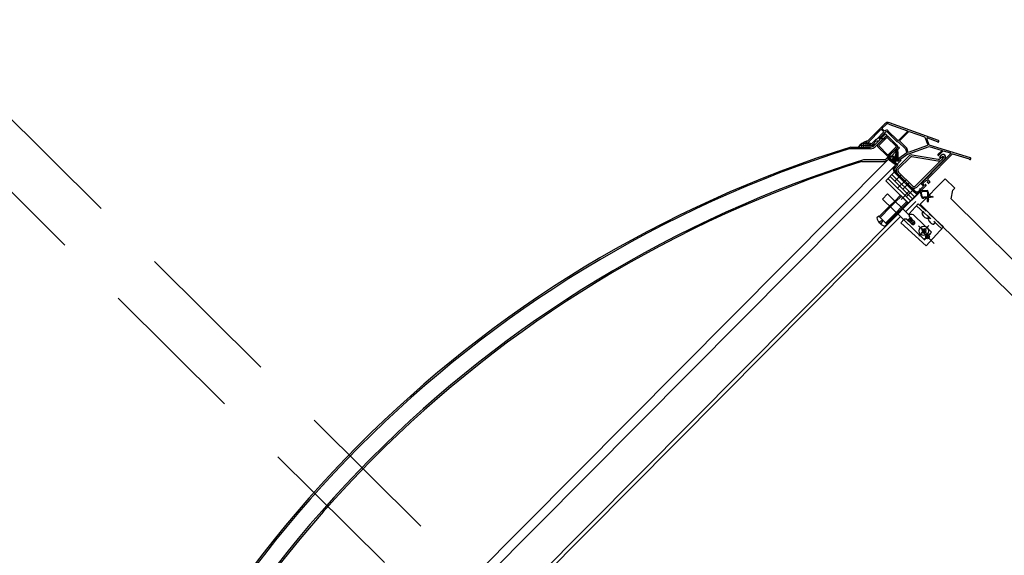
# Model space of a CAD drawing. Extents: x -749623451 to -749319619, y -1047044180 to -1046859855.
# Drawn here: x -749527099 to -749525952, y -1046870708 to -1046870083 of the extents above; entities that cross this region are included whole.
import ezdxf

# ---------------------------------------------------------------- set-up
doc = ezdxf.new("R2010")
doc.units = 0
doc.header["$LTSCALE"] = 350
doc.header["$MEASUREMENT"] = 0
doc.linetypes.add('DASHED', pattern=[0.75, 0.5, -0.25])
for name, color, linetype in [('3_OKNO_RÁM', 7, 'CONTINUOUS'), ('3_OKNO_RÁM-POHLED', 4, 'CONTINUOUS'), ('3_ZÁMEČNÍK', 4, 'CONTINUOUS'), ('BHII', 7, 'CONTINUOUS'), ('CENN', 7, 'CONTINUOUS'), ('CON1', 7, 'CONTINUOUS')]:
    doc.layers.add(name, color=color, linetype=linetype)

# ---------------------------------------------------------------- blocks, each defined once
blk = doc.blocks.new('*U5')
at = {"layer": 'BHII'}
blk.add_circle((0, 0), 5.5, dxfattribs=at)
at = {"layer": 'CENN'}
for p, q in [((-8.5, 0), (8.5, 0)), ((0, -8.5), (0, 8.5))]:
    blk.add_line(p, q, dxfattribs=at)
at = {"layer": 'CON1'}
for p, q in [((-3.2, 0.395), (-3.2, -0.395)), ((-3.2, 0.395), (-0.395, 0.395)), ((0.395, 3.2), (-0.395, 3.2)), ((-0.395, 3.2), (-0.395, 0.395)), ((0.395, 3.2), (0.395, 0.395)), ((0.395, 0.395), (3.2, 0.395)), ((3.2, 0.395), (3.2, -0.395)), ((-3.2, -0.395), (-0.395, -0.395)), ((-0.395, -0.395), (-0.395, -3.2)), ((0.395, -3.2), (-0.395, -3.2)), ((0.395, -0.395), (3.2, -0.395)), ((0.395, -0.395), (0.395, -3.2))]:
    blk.add_line(p, q, dxfattribs=at)

msp = doc.modelspace()

# ---------------------------------------------------------------- linework, layer by layer
at = {"layer": '3_OKNO_RÁM'}
for p, q in [((-749526090.9, -1046870204.8), (-749526111, -1046870225.1)), ((-749526110.2, -1046870226.6), (-749526095.4, -1046870211.6)), ((-749526092.3, -1046870214.7), (-749526100.7, -1046870223.1)), ((-749526096.2, -1046870220.8), (-749526089.6, -1046870214.2)), ((-749526094.7, -1046870211.6), (-749526092.3, -1046870214)), ((-749526093.8, -1046870210.1), (-749526089.7, -1046870206)), ((-749526091.5, -1046870213.1), (-749526093.8, -1046870210.8)), ((-749526088.2, -1046870214.2), (-749526076.5, -1046870225.9)), ((-749526075.7, -1046870224.4), (-749526087.2, -1046870213)), ((-749526086.2, -1046870205.2), (-749526064.6, -1046870212.9)), ((-749526028.5, -1046870224.2), (-749526085.6, -1046870203.7)), ((-749526064.5, -1046870213.7), (-749526075, -1046870224.4)), ((-749526073.5, -1046870224.5), (-749526062.9, -1046870213.9)), ((-749526062.4, -1046870213.7), (-749526044.5, -1046870220.2)), ((-749526115.3, -1046870232), (-749526115.3, -1046870226.4)), ((-749526112.8, -1046870232), (-749526112.8, -1046870225.4)), ((-749526112.1, -1046870226.2), (-749526112.6, -1046870226.7)), ((-749526112.1, -1046870225.2), (-749526112.3, -1046870225.2)), ((-749526111, -1046870225.1), (-749526112.1, -1046870225.1)), ((-749526112.1, -1046870225.1), (-749526112.1, -1046870226.2)), ((-749526101.4, -1046870223.1), (-749526106.3, -1046870228.1)), ((-749526105, -1046870229), (-749526100.9, -1046870224.8)), ((-749526103.4, -1046870230.2), (-749526090, -1046870216.7)), ((-749526088.6, -1046870218.1), (-749526102, -1046870231.6)), ((-749526100.7, -1046870223.1), (-749526101.4, -1046870223.1)), ((-749526100.5, -1046870224.7), (-749526097.9, -1046870224.7)), ((-749526098.9, -1046870229), (-749526089.8, -1046870219.8)), ((-749526097.9, -1046870230), (-749526088.7, -1046870220.8)), ((-749526097.9, -1046870224.7), (-749526096.8, -1046870223.6)), ((-749526097.5, -1046870222.2), (-749526096.5, -1046870221.2)), ((-749526096.8, -1046870223.6), (-749526097.5, -1046870222.9)), ((-749526097, -1046870220.9), (-749526096.4, -1046870220.4)), ((-749526097, -1046870220.9), (-749526096.4, -1046870220.4)), ((-749526096.5, -1046870221.2), (-749526097, -1046870220.9)), ((-749526096.5, -1046870221.2), (-749526097, -1046870220.9)), ((-749526096.6, -1046870221.3), (-749526096.5, -1046870221.2)), ((-749526096.4, -1046870220.4), (-749526096.2, -1046870220.8)), ((-749526096.4, -1046870220.4), (-749526096.2, -1046870220.8)), ((-749526096.2, -1046870220.8), (-749526096.1, -1046870220.7)), ((-749526090, -1046870216.7), (-749526088.6, -1046870218.1)), ((-749526088, -1046870220.8), (-749526077.7, -1046870231)), ((-749526086.9, -1046870219.8), (-749526076.6, -1046870230)), ((-749526076.2, -1046870226), (-749526075.2, -1046870226)), ((-749526074.8, -1046870226.2), (-749526066.8, -1046870234.1)), ((-749526065.4, -1046870233.3), (-749526073.5, -1046870225.2)), ((-749526044.2, -1046870220.5), (-749526040.9, -1046870229.5)), ((-749526039.2, -1046870229.6), (-749526042, -1046870222)), ((-749526041.3, -1046870221.3), (-749526029.8, -1046870225.5)), ((-749526107.6, -1046870234), (-749526132.6, -1046870234.1)), ((-749526130.6, -1046870232), (-749526107.6, -1046870232)), ((-749526103.3, -1046870230.1), (-749526120.3, -1046870230.2)), ((-749526120.3, -1046870232), (-749526120.3, -1046870230.2)), ((-749526117.8, -1046870232), (-749526117.8, -1046870228)), ((-749526111.4, -1046870227.7), (-749526117.4, -1046870227.7)), ((-749526112.6, -1046870226.7), (-749526112.2, -1046870227.1)), ((-749526112.2, -1046870227.1), (-749526111.4, -1046870227.1)), ((-749526111.4, -1046870227.1), (-749526111.4, -1046870227.8)), ((-749526111.4, -1046870227.8), (-749526110.8, -1046870227.6)), ((-749526110.8, -1046870227.7), (-749526111, -1046870227.7)), ((-749526110.8, -1046870227.6), (-749526110.5, -1046870228.2)), ((-749526110.5, -1046870228.2), (-749526109.9, -1046870228)), ((-749526110.3, -1046870232), (-749526110.3, -1046870228.2)), ((-749526106.9, -1046870228.2), (-749526110.2, -1046870226.6)), ((-749526109.9, -1046870228), (-749526109.6, -1046870228.7)), ((-749526109.6, -1046870228.7), (-749526109, -1046870228.4)), ((-749526109, -1046870228.4), (-749526108.7, -1046870229.1)), ((-749526108.7, -1046870229.1), (-749526108.1, -1046870228.8)), ((-749526108.1, -1046870228.8), (-749526107.8, -1046870229.5)), ((-749526107.8, -1046870229.5), (-749526107.2, -1046870229.2)), ((-749526107.8, -1046870232), (-749526107.8, -1046870229.5)), ((-749526107.2, -1046870229.2), (-749526106.8, -1046870229.7)), ((-749526106.8, -1046870229.7), (-749526106.4, -1046870229.2)), ((-749526106.4, -1046870229.2), (-749526105.9, -1046870229.6)), ((-749526105.9, -1046870229.6), (-749526105.7, -1046870228.9)), ((-749526105.7, -1046870228.9), (-749526105, -1046870229)), ((-749526105.3, -1046870231.5), (-749526105.3, -1046870229)), ((-749526088.6, -1046870242), (-749526098.9, -1046870231.8)), ((-749526087.6, -1046870241), (-749526097.9, -1046870230.7)), ((-749526075, -1046870231.6), (-749526088.4, -1046870245.1)), ((-749526087, -1046870246.5), (-749526073.6, -1046870233)), ((-749526077.7, -1046870231.7), (-749526086.9, -1046870241)), ((-749526076.6, -1046870232.8), (-749526085.8, -1046870242)), ((-749526075.7, -1046870236.1), (-749526079.8, -1046870236.1)), ((-749526075.9, -1046870235.6), (-749526079.5, -1046870235.6)), ((-749526079.5, -1046870236.5), (-749526079.5, -1046870235.6)), ((-749526079.3, -1046870235.5), (-749526076.8, -1046870235.2)), ((-749526077.5, -1046870236.5), (-749526079.3, -1046870236.5)), ((-749526079, -1046870236.5), (-749526079, -1046870235.5)), ((-749526078.5, -1046870236.5), (-749526078.5, -1046870235.4)), ((-749526078.5, -1046870242.1), (-749526077.3, -1046870236.9)), ((-749526078, -1046870236.5), (-749526078, -1046870235.4)), ((-749526077.5, -1046870236.5), (-749526077.5, -1046870235.3)), ((-749526077.5, -1046870248.1), (-749526077.5, -1046870237.9)), ((-749526075.6, -1046870236.6), (-749526077.4, -1046870236.6)), ((-749526075.5, -1046870237.6), (-749526077.4, -1046870237.6)), ((-749526075.6, -1046870237.1), (-749526077.3, -1046870237.1)), ((-749526077, -1046870247.6), (-749526077, -1046870235.3)), ((-749526076.5, -1046870247.5), (-749526076.5, -1046870235.2)), ((-749526076, -1046870247.8), (-749526076, -1046870235.5)), ((-749526075.5, -1046870247.8), (-749526075.5, -1046870237.7)), ((-749526073.6, -1046870233), (-749526075, -1046870231.6)), ((-749526066.8, -1046870234.1), (-749526065.1, -1046870238.6)), ((-749526063.5, -1046870238.4), (-749526065.4, -1046870233.3)), ((-749526041.2, -1046870230.2), (-749526063.5, -1046870238.4)), ((-749526063, -1046870239.9), (-749526039.3, -1046870231.2)), ((-749526039.3, -1046870231.2), (-749526024.2, -1046870235.9)), ((-749525991.2, -1046870244.5), (-749526039.2, -1046870229.6)), ((-749526024.2, -1046870235.9), (-749526029, -1046870240.7)), ((-749526028.1, -1046870241.6), (-749526022.9, -1046870236.3)), ((-749526022.9, -1046870236.3), (-749526014.4, -1046870238.9)), ((-749526117.6, -1046870248.9), (-749526092.6, -1046870248.8)), ((-749526092.6, -1046870246.8), (-749526115.6, -1046870246.9)), ((-749526087.5, -1046870244.9), (-749526087.5, -1046870244.2)), ((-749526086.7, -1046870244.6), (-749526087.5, -1046870244.6)), ((-749526086.4, -1046870244.1), (-749526087.4, -1046870244.1)), ((-749526085.1, -1046870245.1), (-749526087.4, -1046870245.1)), ((-749526085, -1046870243.6), (-749526087.1, -1046870243.6)), ((-749526087, -1046870245.6), (-749526087, -1046870243.5)), ((-749526084.2, -1046870245.6), (-749526087, -1046870245.6)), ((-749526086.8, -1046870243.4), (-749526085.6, -1046870242.9)), ((-749526086.5, -1046870244.1), (-749526086.5, -1046870243.3)), ((-749526086.5, -1046870246.1), (-749526086.5, -1046870244.9)), ((-749526083.6, -1046870246.1), (-749526086.5, -1046870246.1)), ((-749526085.2, -1046870243.6), (-749526086.4, -1046870244.1)), ((-749526080.2, -1046870243.1), (-749526086.1, -1046870243.1)), ((-749526086, -1046870243.9), (-749526086, -1046870243)), ((-749526086, -1046870246.6), (-749526086, -1046870245)), ((-749526080.2, -1046870246.6), (-749526086, -1046870246.6)), ((-749526085.5, -1046870243.7), (-749526085.5, -1046870242.8)), ((-749526085.5, -1046870247), (-749526085.5, -1046870245)), ((-749526080.7, -1046870247.1), (-749526085.4, -1046870247.1)), ((-749526085, -1046870243.6), (-749526085, -1046870242.7)), ((-749526085, -1046870247.5), (-749526085, -1046870245.2)), ((-749526081, -1046870247.6), (-749526084.9, -1046870247.6)), ((-749526084.1, -1046870242.6), (-749526084.6, -1046870242.6)), ((-749526084.5, -1046870243.5), (-749526084.5, -1046870242.6)), ((-749526084.5, -1046870247.9), (-749526084.5, -1046870245.4)), ((-749526080.9, -1046870248.1), (-749526084.3, -1046870248.1)), ((-749526081.5, -1046870243.9), (-749526084.2, -1046870243.5)), ((-749526084.1, -1046870242.6), (-749526080.8, -1046870242.8)), ((-749526084, -1046870243.6), (-749526084, -1046870242.6)), ((-749526084, -1046870248.4), (-749526084, -1046870245.8)), ((-749526075.3, -1046870243.6), (-749526083.9, -1046870243.6)), ((-749526077.9, -1046870248.6), (-749526083.7, -1046870248.6)), ((-749526083.5, -1046870243.6), (-749526083.5, -1046870242.6)), ((-749526083.5, -1046870248.8), (-749526083.5, -1046870246.2)), ((-749526078.4, -1046870249.1), (-749526083.1, -1046870249.1)), ((-749526083, -1046870243.7), (-749526083, -1046870242.7)), ((-749526083, -1046870249.2), (-749526083, -1046870246.5)), ((-749526082.5, -1046870243.8), (-749526082.5, -1046870242.7)), ((-749526082.5, -1046870249.6), (-749526082.5, -1046870246.4)), ((-749526082.3, -1046870246.3), (-749526081.1, -1046870245.1)), ((-749526079.7, -1046870246.1), (-749526082.1, -1046870246.1)), ((-749526082, -1046870243.9), (-749526082, -1046870242.7)), ((-749526082, -1046870249.9), (-749526082, -1046870246)), ((-749526075.3, -1046870245.6), (-749526081.6, -1046870245.6)), ((-749526081.5, -1046870243.9), (-749526081.5, -1046870242.8)), ((-749526081.5, -1046870250.3), (-749526081.5, -1046870245.5)), ((-749526075.3, -1046870244.1), (-749526081.2, -1046870244.1)), ((-749526075.3, -1046870245.1), (-749526081.1, -1046870245.1)), ((-749526081, -1046870244.3), (-749526081, -1046870242.8)), ((-749526081, -1046870247.4), (-749526081, -1046870244.9)), ((-749526081, -1046870250.6), (-749526081, -1046870248)), ((-749526075.3, -1046870244.6), (-749526080.9, -1046870244.6)), ((-749526079.6, -1046870246), (-749526080.8, -1046870247.2)), ((-749526080.6, -1046870242.8), (-749526079.2, -1046870243.5)), ((-749526080.5, -1046870246.9), (-749526080.5, -1046870242.9)), ((-749526080.5, -1046870251), (-749526080.5, -1046870248.3)), ((-749526080, -1046870246.4), (-749526080, -1046870243.2)), ((-749526080, -1046870251.3), (-749526080, -1046870248.2)), ((-749526079.9, -1046870248.2), (-749526078.7, -1046870246.9)), ((-749526077.4, -1046870248.1), (-749526079.8, -1046870248.1)), ((-749526079.5, -1046870245.9), (-749526079.5, -1046870243.4)), ((-749526079.5, -1046870251.6), (-749526079.5, -1046870247.7)), ((-749526076.9, -1046870247.6), (-749526079.3, -1046870247.6)), ((-749526079, -1046870245.9), (-749526079, -1046870243.5)), ((-749526079, -1046870249.6), (-749526079, -1046870247.2)), ((-749526076.9, -1046870247.5), (-749526079, -1046870249.6)), ((-749526078.9, -1046870243.5), (-749526078.6, -1046870243.4)), ((-749526075.4, -1046870247.1), (-749526078.8, -1046870247.1)), ((-749526075.3, -1046870246.1), (-749526078.7, -1046870246.1)), ((-749526077, -1046870247.7), (-749526078.7, -1046870249.4)), ((-749526078.5, -1046870242.4), (-749526078.5, -1046870241.9)), ((-749526075.3, -1046870242.1), (-749526078.5, -1046870242.1)), ((-749526078.5, -1046870249.1), (-749526078.5, -1046870243.4)), ((-749526075.3, -1046870246.6), (-749526078.5, -1046870246.6)), ((-749526075.3, -1046870241.6), (-749526078.4, -1046870241.6)), ((-749526075.3, -1046870242.6), (-749526078.4, -1046870242.6)), ((-749526075.3, -1046870241.1), (-749526078.3, -1046870241.1)), ((-749526075.3, -1046870240.6), (-749526078.2, -1046870240.6)), ((-749526075.3, -1046870243.1), (-749526078.2, -1046870243.1)), ((-749526078, -1046870248.6), (-749526078, -1046870239.9)), ((-749526075.3, -1046870240.1), (-749526078, -1046870240.1)), ((-749526075.4, -1046870239.6), (-749526077.9, -1046870239.6)), ((-749526075.4, -1046870239.1), (-749526077.8, -1046870239.1)), ((-749526075.4, -1046870238.6), (-749526077.7, -1046870238.6)), ((-749526075.5, -1046870238.1), (-749526077.5, -1046870238.1)), ((-749526075.9, -1046870248.4), (-749526076.6, -1046870247.7)), ((-749526075.9, -1046870247.9), (-749526076.5, -1046870247.5)), ((-749526075.4, -1046870247.6), (-749526076.4, -1046870247.6)), ((-749526075.6, -1046870251), (-749526072.6, -1046870248.1)), ((-749526073.8, -1046870246.9), (-749526075.2, -1046870248.4)), ((-749526065.1, -1046870238.6), (-749526074.7, -1046870245.3)), ((-749526074.7, -1046870245.3), (-749526073.8, -1046870246.2)), ((-749526072.3, -1046870245.6), (-749526064.1, -1046870239.8)), ((-749526041.3, -1046870269.3), (-749526011.9, -1046870239.7)), ((-749526025.9, -1046870245), (-749526023.8, -1046870242.9)), ((-749526022.4, -1046870244.3), (-749526025.3, -1046870247.2)), ((-749526014.2, -1046870239.8), (-749526025.2, -1046870250.8)), ((-749526011.9, -1046870239.7), (-749525992.7, -1046870245.7)), ((-749525992.7, -1046870245.7), (-749525992.8, -1046870246.2)), ((-749525992.8, -1046870246.2), (-749525991.7, -1046870246.4)), ((-749526078.9, -1046870249.6), (-749526082.4, -1046870249.6)), ((-749526078.9, -1046870250.1), (-749526081.8, -1046870250.1)), ((-749526078.1, -1046870250.6), (-749526081, -1046870250.6)), ((-749526077.3, -1046870251.1), (-749526080.3, -1046870251.1)), ((-749526077.3, -1046870251.9), (-749526079.8, -1046870254.4)), ((-749526077.4, -1046870251.6), (-749526079.5, -1046870251.6)), ((-749526079, -1046870251.9), (-749526079, -1046870250)), ((-749526078.7, -1046870249.8), (-749526077.3, -1046870251.2)), ((-749526078, -1046870252.1), (-749526078.7, -1046870252.1)), ((-749526078.6, -1046870255.5), (-749526076.1, -1046870253)), ((-749526055.8, -1046870283), (-749526078.6, -1046870260.3)), ((-749526078.5, -1046870252.1), (-749526078.5, -1046870250.4)), ((-749526078, -1046870252), (-749526078, -1046870250.7)), ((-749526077.3, -1046870251.5), (-749526077.6, -1046870251.8)), ((-749526077.5, -1046870251.6), (-749526077.5, -1046870250.9)), ((-749526031.4, -1046870257), (-749526035.7, -1046870261.4)), ((-749526028, -1046870253.6), (-749526031.4, -1046870257)), ((-749526026, -1046870251.7), (-749526028, -1046870253.6)), ((-749526025.2, -1046870250.8), (-749526026, -1046870250.8)), ((-749526026, -1046870250.8), (-749526026, -1046870251.7)), ((-749526079.9, -1046870261.3), (-749526089.7, -1046870271.2)), ((-749526089.7, -1046870271.2), (-749526063.5, -1046870297.3)), ((-749526087.3, -1046870268.8), (-749526061, -1046870294.8)), ((-749526084.8, -1046870266.3), (-749526058.6, -1046870292.4)), ((-749526082.7, -1046870264.1), (-749526056.4, -1046870290.2)), ((-749526053.6, -1046870287.4), (-749526079.9, -1046870261.3)), ((-749526079.7, -1046870261.4), (-749526056.9, -1046870284.1)), ((-749526072.1, -1046870264.8), (-749526079.1, -1046870271.9)), ((-749526066.4, -1046870270.5), (-749526075.6, -1046870279.7)), ((-749526046.3, -1046870272.1), (-749526047.2, -1046870272.1)), ((-749526047.2, -1046870272.1), (-749526047.2, -1046870272.9)), ((-749526046.6, -1046870274.6), (-749526042.4, -1046870270.4)), ((-749526036.6, -1046870262.3), (-749526046.3, -1046870272.1)), ((-749526042.4, -1046870270.4), (-749526040.4, -1046870272.5)), ((-749526038.5, -1046870272.1), (-749526041.3, -1046870269.3)), ((-749526035.7, -1046870261.4), (-749526036.6, -1046870261.4)), ((-749526036.6, -1046870261.4), (-749526036.6, -1046870262.3)), ((-749526072, -1046870293.1), (-749526062.8, -1046870283.9)), ((-749526062.9, -1046870274), (-749526069.9, -1046870281.1)), ((-749526056.5, -1046870280.3), (-749526066, -1046870289.9)), ((-749526050.6, -1046870282.6), (-749526050.9, -1046870283)), ((-749526049.8, -1046870283.1), (-749526048.8, -1046870282)), ((-749526048.8, -1046870282), (-749526049.8, -1046870283.1)), ((-749526049.8, -1046870283.1), (-749526048.8, -1046870282)), ((-749526049.1, -1046870283.4), (-749526049.8, -1046870283.1)), ((-749526049.1, -1046870283.4), (-749526049.8, -1046870283.1)), ((-749526049.8, -1046870283.1), (-749526049.1, -1046870283.4)), ((-749526049.8, -1046870284.1), (-749526049.1, -1046870283.4)), ((-749526049.8, -1046870284.1), (-749526049.1, -1046870283.4)), ((-749526045.7, -1046870277.7), (-749526049.2, -1046870281.2)), ((-749526048.8, -1046870282), (-749526048.4, -1046870282.7)), ((-749526048.8, -1046870282), (-749526048.4, -1046870282.7)), ((-749526047.2, -1046870272.9), (-749526048.5, -1046870274.3)), ((-749526048.5, -1046870275), (-749526045.7, -1046870277.7)), ((-749526048.4, -1046870282.7), (-749526042.7, -1046870277)), ((-749526048.4, -1046870282.7), (-749526047.7, -1046870282)), ((-749526047.7, -1046870282), (-749526046.8, -1046870282.8)), ((-749526047, -1046870283.6), (-749526041.9, -1046870283.6)), ((-749526046.8, -1046870282.8), (-749526041.5, -1046870282.8)), ((-749526044.5, -1046870276.7), (-749526046.6, -1046870274.6)), ((-749526043.8, -1046870275.9), (-749526044.5, -1046870276.7)), ((-749526042.7, -1046870277), (-749526042.9, -1046870276.1)), ((-749526040.4, -1046870272.5), (-749526041.2, -1046870273.3)), ((-749526040.9, -1046870274.1), (-749526040.1, -1046870274.3)), ((-749526040.1, -1046870274.3), (-749526038.5, -1046870272.8)), ((-749526093.7, -1046870292.6), (-749526087.9, -1046870286.6)), ((-749526093.7, -1046870292.6), (-749526068.8, -1046870316.7)), ((-749526087.9, -1046870286.6), (-749526062.8, -1046870311)), ((-749526079.4, -1046870294.9), (-749526085.2, -1046870300.7)), ((-749526072.7, -1046870288.2), (-749526079.4, -1046870294.9)), ((-749526071.6, -1046870289.2), (-749526078.3, -1046870295.9)), ((-749526064.2, -1046870296.6), (-749526072.7, -1046870288.2)), ((-749526069.8, -1046870304.2), (-749526049.8, -1046870284.1)), ((-749526063.5, -1046870297.3), (-749526053.6, -1046870287.4)), ((-749526049, -1046870285), (-749526049.8, -1046870284.1)), ((-749526048.6, -1046870289), (-749526049, -1046870285)), ((-749526047.6, -1046870288.9), (-749526048, -1046870284.7)), ((-749526041, -1046870290), (-749526045.6, -1046870290.5)), ((-749526041, -1046870291), (-749526045.5, -1046870291.5)), ((-749526041.1, -1046870284.4), (-749526041, -1046870290)), ((-749526041, -1046870295.6), (-749526041, -1046870291)), ((-749526040.3, -1046870284), (-749526040.2, -1046870290)), ((-749526040.2, -1046870290), (-749526035.2, -1046870289.4)), ((-749526035.1, -1046870290.4), (-749526040.2, -1046870291)), ((-749526040.2, -1046870291), (-749526040.2, -1046870292.7)), ((-749526040.2, -1046870293.5), (-749526040.2, -1046870295.6)), ((-749526038.7, -1046870287.3), (-749526037.7, -1046870286.2)), ((-749526037.7, -1046870286.2), (-749526038.7, -1046870287.3)), ((-749526038.7, -1046870289.4), (-749526037.7, -1046870288.3)), ((-749526085.2, -1046870300.7), (-749526097.4, -1046870313)), ((-749526084.1, -1046870301.8), (-749526096.3, -1046870314)), ((-749526078.3, -1046870295.9), (-749526084.1, -1046870301.8)), ((-749526080.4, -1046870305.4), (-749526071.7, -1046870313.9)), ((-749526071.8, -1046870302.2), (-749526077.7, -1046870308.1)), ((-749526076.7, -1046870310.9), (-749526068.9, -1046870302.9)), ((-749526076.6, -1046870309.1), (-749526070.8, -1046870303.2)), ((-749526065.3, -1046870295.6), (-749526071.8, -1046870302.2)), ((-749526070.8, -1046870303.2), (-749526064.2, -1046870296.6)), ((-749526066.6, -1046870307.2), (-749526054.9, -1046870295.5)), ((-749526052, -1046870298.2), (-749526062.6, -1046870309.9)), ((-749526044.7, -1046870308.9), (-749526054, -1046870300.4)), ((-749526042.6, -1046870306.7), (-749526052, -1046870298.2)), ((-749526098, -1046870312.4), (-749526100.2, -1046870314.6)), ((-749526088.2, -1046870322.1), (-749526098, -1046870312.4)), ((-749526093.1, -1046870317.2), (-749526098, -1046870319.5)), ((-749526097.4, -1046870313), (-749526088.9, -1046870321.4)), ((-749526093.1, -1046870317.2), (-749526095.4, -1046870322.1)), ((-749526077.7, -1046870308.1), (-749526089.9, -1046870320.4)), ((-749526088.9, -1046870321.4), (-749526076.6, -1046870309.1)), ((-749526068.2, -1046870316.1), (-749526072.1, -1046870320.4)), ((-749526068.8, -1046870316.7), (-749526044.9, -1046870339.9)), ((-749526065.5, -1046870316), (-749526068.2, -1046870316.1)), ((-749526062.7, -1046870318.8), (-749526065.5, -1046870316)), ((-749526064, -1046870317.2), (-749526061.2, -1046870314.4)), ((-749526064, -1046870317.2), (-749526061.9, -1046870319.3)), ((-749526062.8, -1046870311), (-749526062.8, -1046870311)), ((-749526062.6, -1046870309.9), (-749526062.5, -1046870312.8)), ((-749526062.6, -1046870315.8), (-749526056.5, -1046870321.7)), ((-749526059.6, -1046870315.6), (-749526062.5, -1046870312.8)), ((-749526062.5, -1046870318.6), (-749526059.7, -1046870315.7)), ((-749526061.2, -1046870314.4), (-749526059.1, -1046870316.4)), ((-749526059.1, -1046870316.4), (-749526056.5, -1046870318.9)), ((-749526036.5, -1046870331.3), (-749526056.2, -1046870312.2)), ((-749526046.4, -1046870307.3), (-749526047.8, -1046870309.1)), ((-749526044.7, -1046870308.9), (-749526046.4, -1046870307.3)), ((-749526045.6, -1046870313), (-749526045.5, -1046870312.9)), ((-749526045.5, -1046870312.9), (-749526045, -1046870313.3)), ((-749526045.1, -1046870313.5), (-749526045, -1046870313.3)), ((-749526044.7, -1046870308.9), (-749526041.1, -1046870312.1)), ((-749526041.1, -1046870312.1), (-749526044.7, -1046870308.9)), ((-749526039.4, -1046870313.7), (-749526041.1, -1046870312.1)), ((-749526037.3, -1046870315.6), (-749526041.1, -1046870312.1)), ((-749526039.4, -1046870313.7), (-749526041.1, -1046870315.3)), ((-749526039, -1046870314), (-749526040.4, -1046870315.9)), ((-749526035.2, -1046870313.4), (-749526039.1, -1046870309.9)), ((-749526022.4, -1046870325.1), (-749526031.7, -1046870316.6)), ((-749526096.5, -1046870320), (-749526097.1, -1046870320.6)), ((-749526095.8, -1046870320.6), (-749526096.5, -1046870320)), ((-749526096.4, -1046870321.2), (-749526095.8, -1046870320.6)), ((-749526088.2, -1046870322.1), (-749526090.5, -1046870324.3)), ((-749526072.1, -1046870320.4), (-749526042.6, -1046870347.3)), ((-749526061.9, -1046870319.3), (-749526059.3, -1046870321.8)), ((-749526059.3, -1046870321.8), (-749526056.5, -1046870318.9)), ((-749526039.1, -1046870335.4), (-749526051.7, -1046870324)), ((-749526051.1, -1046870336), (-749526039.7, -1046870323.4)), ((-749526047.5, -1046870327.3), (-749526048, -1046870327.9)), ((-749526048, -1046870327.9), (-749526046, -1046870329.7)), ((-749526047.9, -1046870331.8), (-749526046, -1046870329.7)), ((-749526047.5, -1046870327.3), (-749526045.4, -1046870329.2)), ((-749526045.4, -1046870329.2), (-749526043.6, -1046870327.1)), ((-749526044.9, -1046870329.7), (-749526043, -1046870327.6)), ((-749526044.9, -1046870329.7), (-749526042.8, -1046870331.6)), ((-749526043.6, -1046870327.1), (-749526043, -1046870327.6)), ((-749526042.6, -1046870347.3), (-749526022.4, -1046870325.1)), ((-749526038.2, -1046870319.8), (-749526038.1, -1046870319.6)), ((-749526038.1, -1046870319.6), (-749526037.6, -1046870320.1)), ((-749526037.7, -1046870320.2), (-749526037.6, -1046870320.1)), ((-749526032, -1046870320.4), (-749526033.7, -1046870318.9)), ((-749526024.4, -1046870327.3), (-749526033.7, -1046870318.9)), ((-749526032, -1046870320.4), (-749526033.7, -1046870322)), ((-749526047.9, -1046870331.8), (-749526047.3, -1046870332.4)), ((-749526047.3, -1046870332.4), (-749526045.4, -1046870330.3)), ((-749526045.4, -1046870330.3), (-749526043.3, -1046870332.2)), ((-749526041.1, -1046870336.7), (-749526045.1, -1046870332.8)), ((-749526041.1, -1046870336.7), (-749526045, -1046870340.7)), ((-749526042.9, -1046870337.9), (-749526044.9, -1046870339.9)), ((-749526042.8, -1046870331.6), (-749526043.3, -1046870332.2)), ((-749526039.9, -1046870334.9), (-749526042.9, -1046870337.9)), ((-749526042.9, -1046870337.9), (-749526041.4, -1046870336.4)), ((-749526042.6, -1046870337.6), (-749526042.2, -1046870337.9)), ((-749526042.2, -1046870337.9), (-749526042.1, -1046870338)), ((-749526042.1, -1046870338), (-749526040.9, -1046870336.9)), ((-749526041.1, -1046870336.7), (-749526037.2, -1046870332.7)), ((-749526041.1, -1046870336.7), (-749526033.4, -1046870344.3)), ((-749526041.1, -1046870336.7), (-749526037.1, -1046870340.6)), ((-749526040.9, -1046870336.9), (-749526040, -1046870335.9)), ((-749526040.5, -1046870335.4), (-749526040.1, -1046870335.8)), ((-749526040.1, -1046870335.8), (-749526040, -1046870335.9)), ((-749526036.5, -1046870331.3), (-749526039.9, -1046870334.9))]:
    msp.add_line(p, q, dxfattribs=at)
for points in [[(-749526027.3, -1046870243.6), (-749526025.9, -1046870245), (-749526026.7, -1046870245.8, -0.244698), (-749526028.9, -1046870246.5), (-749526059, -1046870241.3, 0.244698), (-749526062.9, -1046870242.5), (-749526076.4, -1046870256.1, 0.414214), (-749526076.4, -1046870262.5), (-749526060.1, -1046870278.7, 0.414214), (-749526053.7, -1046870278.7), (-749526020.9, -1046870245.7, 1), (-749526025.2, -1046870241.5)], [(-749526075, -1046870257.5, 0.414214), (-749526075, -1046870261.1), (-749526058.7, -1046870277.3, 0.414214), (-749526055.1, -1046870277.3), (-749526025.3, -1046870247.2, -0.244698), (-749526029.2, -1046870248.5), (-749526059.3, -1046870243.3, 0.244698), (-749526061.5, -1046870244)], [(-749526023.8, -1046870242.9, -1), (-749526022.4, -1046870244.3)]]:
    msp.add_lwpolyline(points, format="xyb", close=True, dxfattribs=at)
msp.add_lwpolyline([(-749525666.3, -1046870343.9), (-749525671.5, -1046870344.6), (-749525761.2, -1046870420.3), (-749525768, -1046870422), (-749525905.7, -1046870399.4), (-749526013.6, -1046870292.2), (-749526011.7, -1046870282.3), (-749526009.3, -1046870279.8), (-749526020.4, -1046870268.9), (-749526049.8, -1046870298.4), (-749525921.9, -1046870425.5), (-749525775.7, -1046870449.5), (-749525768.9, -1046870447.5), (-749525666.3, -1046870344.1)], dxfattribs=at)
for centre, radius in [((-749526045.4, -1046870329.7), 5.5), ((-749526041.1, -1046870336.7), 2.2)]:
    msp.add_circle(centre, radius, dxfattribs=at)
for centre, radius, start, end in [((-749526087.3, -1046870208.4), 5, 70.1883, 135.1883), ((-749526095, -1046870212), 0.5, 45.1883, 135.1883), ((-749526093.5, -1046870210.4), 0.5, 135.1883, 225.1883), ((-749526092.7, -1046870214.3), 0.5, 315.1883, 45.1883), ((-749526091.1, -1046870212.8), 0.5, 225.1883, 309.6941), ((-749526088.9, -1046870214.8), 2.5, 45.1883, 138.5792), ((-749526087.3, -1046870208.4), 3.4, 70.1883, 135.1883), ((-749526088.9, -1046870215), 1, 45.1883, 135.1883), ((-749526064.8, -1046870213.4), 0.5, 315.1883, 70.1883), ((-749526062.5, -1046870214.2), 0.5, 70.1883, 135.1883), ((-749526106.5, -1046870243.4), 19.1, 106.9229, 143.4578), ((-749526100.5, -1046870225.2), 0.5, 90.1883, 135.1883), ((-749526097.2, -1046870222.5), 0.5, 135.1883, 225.1883), ((-749526093.8, -1046870218.4), 4, 224.8638, 308.7759), ((-749526093.3, -1046870217.9), 4, 225.525, 298.1048), ((-749526091.3, -1046870221.5), 0.1, 302.6758, 135.1883), ((-749526088.3, -1046870221.2), 2, 45.1883, 135.1883), ((-749526088.3, -1046870221.2), 0.5, 45.1883, 135.1883), ((-749526076.2, -1046870225.5), 0.5, 225.1883, 270.1883), ((-749526075.4, -1046870224), 0.5, 225.1883, 315.1883), ((-749526075.2, -1046870226.5), 0.5, 45.1883, 90.1883), ((-749526073.1, -1046870224.9), 0.5, 135.1883, 225.1883), ((-749526044.7, -1046870220.6), 0.5, 20.1883, 70.1883), ((-749526041.5, -1046870221.8), 0.5, 70.1883, 200.1883), ((-749526028.8, -1046870225.2), 1, 197.0582, 70.1883), ((-749525717.8, -1046871560.5), 1391.1, 107.2613, 163.1153), ((-749525713.6, -1046871564.6), 1395, 107.4771, 162.8994), ((-749526107.6, -1046870226), 6, 270.1883, 315.1883), ((-749526107.6, -1046870226), 8, 270.1883, 315.1883), ((-749526106.7, -1046870227.7), 0.5, 245.1883, 315.1883), ((-749526104, -1046870229.5), 1.09, 347.1158, 123.5981), ((-749526097.5, -1046870230.4), 2, 135.1883, 225.1883), ((-749526097.5, -1046870230.4), 0.5, 135.1883, 225.1883), ((-749526079.3, -1046870236), 0.5, 96.5314, 270.1876), ((-749526078.1, -1046870231.4), 0.5, 315.1883, 45.1883), ((-749526077.5, -1046870236.8), 0.3, 346.0284, 90.1876), ((-749526076.7, -1046870236.2), 1, 6.7543, 96.5314), ((-749526078.1, -1046870231.4), 2, 315.1883, 45.1883), ((-749526135.3, -1046870243.2), 60, 355.7195, 6.7543), ((-749526041.4, -1046870229.7), 0.5, 290.1883, 20.1883), ((-749525702.8, -1046871575.4), 1391.1, 107.2613, 163.1153), ((-749525698.7, -1046871579.5), 1395, 107.4771, 162.8994), ((-749526092.7, -1046870240.8), 6, 270.1883, 315.1883), ((-749526092.7, -1046870240.8), 8, 270.1883, 315.1883), ((-749526087.2, -1046870240.6), 2, 225.1883, 315.1883), ((-749526087.2, -1046870240.6), 0.5, 225.1883, 315.1883), ((-749526086.3, -1046870244.5), 1.2, 115.1884, 223.9061), ((-749526058.4, -1046870217.6), 40, 223.9061, 239.1835), ((-749526086.2, -1046870244.5), 0.5, 110.1895, 299.3284), ((-749526085.7, -1046870245.4), 0.5, 69.8482, 119.3284), ((-749526084.3, -1046870245.6), 3, 86.1883, 115.1884), ((-749526087.6, -1046870250.6), 6, 45.6658, 69.8482), ((-749526084.5, -1046870245.5), 2, 81.4582, 110.1895), ((-749526082.8, -1046870245.7), 0.8, 225.6658, 315.1883), ((-749526081.6, -1046870244.6), 0.7, 315.1883, 81.4582), ((-749526080.4, -1046870247.7), 0.65, 135.1872, 315.1872), ((-749526080.9, -1046870243.3), 0.5, 65.1883, 86.1883), ((-749526079.2, -1046870246.5), 0.65, 315.1872, 135.1872), ((-749526079, -1046870243), 0.5, 245.1883, 285.1828), ((-749526078.5, -1046870249.6), 0.3, 135.1883, 225.1883), ((-749526078.1, -1046870242.2), 0.5, 166.0284, 230.404), ((-749526078.7, -1046870243), 0.5, 285.1828, 50.404), ((-749526076.8, -1046870247.9), 0.3, 45.1883, 135.1883), ((-749526076.7, -1046870247.8), 0.3, 60.1883, 135.1883), ((-749526075.7, -1046870247.6), 0.3, 240.1883, 355.7195), ((-749526075.5, -1046870248), 0.5, 225.1883, 315.1883), ((-749526074.1, -1046870246.6), 0.5, 315.1883, 45.1883), ((-749526074.1, -1046870246.6), 2.1, 315.1883, 28.8201), ((-749526063.5, -1046870238.4), 1.6, 246.9762, 290.1883), ((-749526028.5, -1046870241.1), 0.6, 135.1883, 315.1883), ((-749526014.6, -1046870239.4), 0.5, 315.1883, 72.6883), ((-749525991.5, -1046870245.5), 1, 258.1409, 72.6883), ((-749526076.2, -1046870257.9), 5, 135.1883, 225.1883), ((-749526076.2, -1046870257.9), 3.4, 135.1883, 225.1883), ((-749526078.7, -1046870249.8), 0.3, 135.1883, 237.8486), ((-749526058.5, -1046870217.6), 38.4, 237.8486, 240.5474), ((-749526078.3, -1046870251.1), 1, 239.1835, 315.1883), ((-749526077.5, -1046870251.3), 0.3, 315.1883, 60.5474), ((-749526077.6, -1046870251.5), 0.5, 315.1883, 45.1883), ((-749526077.6, -1046870251.5), 2.1, 315.1883, 13.6001), ((-749526038.9, -1046870272.4), 0.5, 315.1883, 45.1883), ((-749526053.4, -1046870280.6), 3.4, 225.1883, 315.1883), ((-749526049.9, -1046870281.9), 1, 45.1883, 225.1883), ((-749526048.1, -1046870274.6), 0.5, 135.1883, 225.1883), ((-749526047, -1046870284.6), 0.961, 90.1883, 185.1883), ((-749526043.4, -1046870276.2), 0.5, 15.1883, 135.1883), ((-749526041.9, -1046870284.4), 0.8, 0.1883, 90.1883), ((-749526041.5, -1046870284), 1.2, 0.1883, 90.1883), ((-749526040.8, -1046870273.6), 0.5, 135.1883, 255.1883), ((-749526053.4, -1046870280.6), 5, 225.1883, 315.1883), ((-749526045.8, -1046870288.7), 2.8, 185.1883, 276.1883), ((-749526045.8, -1046870288.7), 1.8, 185.1883, 276.1883), ((-749526040.2, -1046870293.1), 0.4, 270.1883, 90.1883), ((-749526035.1, -1046870289.9), 0.5, 276.1883, 96.1883), ((-749526040.6, -1046870295.6), 0.4, 180.1883, 0.1883), ((-749526087.7, -1046870311.7), 12.9, 192.9573, 223.2781), ((-749526060.4, -1046870316.5), 6, 111.1221, 113.3), ((-749526060.4, -1046870316.5), 6, 111.1221, 113.3), ((-749526061.1, -1046870317.2), 2.2, 225.7019, 45.7019), ((-749526060.4, -1046870316.5), 6, 45.8403, 111.1221), ((-749526040, -1046870307.3), 8, 193.034, 225.3378), ((-749526040, -1046870307.3), 8, 230.066, 262.3698), ((-749526032.6, -1046870314.1), 8, 193.034, 225.3378), ((-749526087.7, -1046870311.7), 12.9, 227.0985, 257.4192), ((-749526057.9, -1046870320.3), 2, 225.8403, 45.8403), ((-749526045, -1046870330), 2.25, 136.9628, 212.99), ((-749526045, -1046870330), 2.25, 212.99, 11.0559), ((-749526045, -1046870330), 2.25, 58.4138, 136.9628), ((-749526045, -1046870330), 2.25, 11.0559, 58.4138), ((-749526032.6, -1046870314.1), 8, 230.066, 262.3698), ((-749526028.1, -1046870319.5), 0.3, 227.7019, 260.6883)]:
    msp.add_arc(centre, radius, start, end, dxfattribs=at)
at = {"layer": '3_OKNO_RÁM-POHLED'}
for p, q in [((-749527034.2, -1046871200), (-749526087, -1046870246.5)), ((-749527026.3, -1046871207.1), (-749526079.8, -1046870254.4)), ((-749526996.3, -1046871236.9), (-749526075.6, -1046870310.1)), ((-749526985, -1046871231.7), (-749526072.5, -1046870313.1))]:
    msp.add_line(p, q, dxfattribs=at)
at = {"layer": '3_ZÁMEČNÍK', "linetype": 'DASHED'}
for p, q in [((-749526445.5, -1046870858.8), (-749527225.8, -1046870083.5)), ((-749526487.7, -1046870901.3), (-749527268.1, -1046870126.1))]:
    msp.add_line(p, q, dxfattribs=at)

# ---------------------------------------------------------------- block references
at = {"layer": '3_OKNO_RÁM', "xscale": 0.09999995837841298, "yscale": 0.1000000070533699, "zscale": 0.1, "rotation": 47.70190049784381}
msp.add_blockref('*U5', (-749526045.4, -1046870329.7), dxfattribs=at)

doc.saveas('drawing.dxf')
